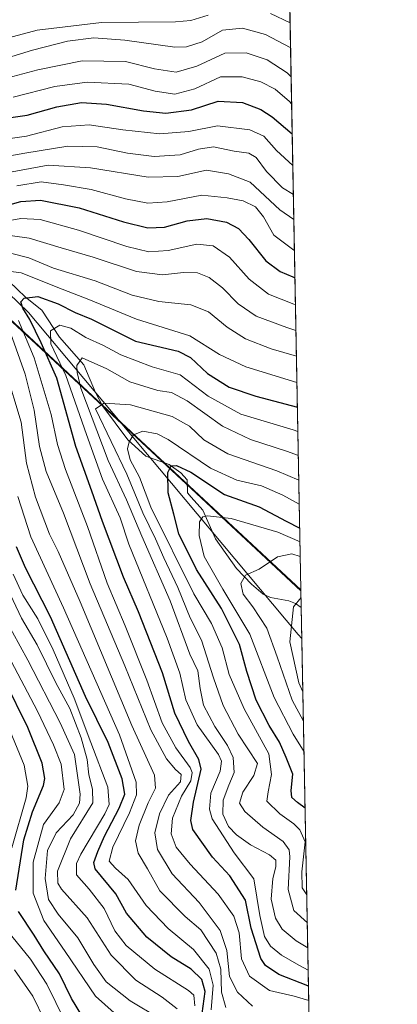
# Model space of a CAD drawing. Units: metres. Extents: x 626799 to 630222, y 4789766 to 4792135.
# Drawn here: x 630109 to 630222, y 4791213 to 4791509 of the extents above; entities that cross this region are included whole.
import ezdxf

# ---------------------------------------------------------------- set-up
doc = ezdxf.new("R2010")
doc.units = ezdxf.units.M
doc.header["$MEASUREMENT"] = 0
for name, color, linetype, lineweight in [('Comarca', 135, 'Continuous', 13), ('Comarca CxS', 21, 'Continuous', 0), ('Comunidad autónoma', 142, 'Continuous', 30), ('Comunidad Autónoma CxS', 142, 'Continuous', 0), ('Corriente natural lineal', 142, 'Continuous', 13), ('Curva de nivel maestra', 30, 'Continuous', 30), ('Curva de nivel normal', 30, 'Continuous', 0), ('Espacio natural protegido', 121, 'Continuous', 13), ('Espacio natural protegido CxS', 121, 'Continuous', 0), ('Municipio', 91, 'Continuous', 13), ('Municipio CxS', 4, 'Continuous', 0), ('Pastizal CxS', 92, 'Continuous', 0), ('Provincia', 7, 'Continuous', 0), ('Provincia CxS', 1, 'Continuous', 0)]:
    doc.layers.add(name, color=color, linetype=linetype, lineweight=lineweight)

# ---------------------------------------------------------------- blocks, each defined once
blk = doc.blocks.new('*U5')
at = {"layer": 'Pastizal CxS', "color": 92, "linetype": 'Continuous', "lineweight": 0}
blk.add_polyline3d([(629429.9631000003, 4792077.171700001, 665.6386999999959), (629623.6158999996, 4791637.612700001, 676.6826000000001), (629788.0253, 4791715.0701, 661.5384000000049), (630005.0824999996, 4791512.965500001, 467.1095999999961), (630193.0774999997, 4791337.9213, 361.9934000000067), (630198.4633, 4791057.206300001, 469.8407000000007)], dxfattribs=at)
blk = doc.blocks.new('*U8')
at = {"layer": 'Pastizal CxS', "color": 92, "linetype": 'Continuous', "lineweight": 0}
blk.add_polyline3d([(629924.2478999998, 4791861.2349, 621.0489999999991), (630187.7441999996, 4791615.896700001, 552.3353999999963), (630193.0774999997, 4791337.9213, 361.9934000000067), (630005.0824999996, 4791512.965500001, 467.1095999999961), (629788.0253, 4791715.0701, 661.5384000000049), (629623.6158999996, 4791637.612700001, 676.6826000000001), (629429.9631000003, 4792077.171700001, 665.6386999999959)], dxfattribs=at)

msp = doc.modelspace()

# ---------------------------------------------------------------- linework, layer by layer
at = {"layer": 'Comarca', "color": 135, "linetype": 'Continuous', "lineweight": 13, "flags": 128}
for points in [[(629647.7944999994, 4791648.8273), (629741.0718000003, 4791692.773700003), (629787.9552999977, 4791714.8623), (630139.2860000005, 4791387.738499999)], [(630139.2860000005, 4791387.738499999), (630193.0826893058, 4791337.648409954)]]:
    msp.add_lwpolyline(points, dxfattribs=at)
at = {"layer": 'Comarca CxS', "color": 21, "linetype": 'Continuous', "lineweight": 0, "flags": 128}
msp.add_lwpolyline([(627761.8039206519, 4791725.00825695), (628206.2149666671, 4791938.1962), (628213.7315621349, 4791947.630970827), (628342.5775651693, 4792109.357378213), (629295.1436093076, 4792127.392241272), (629429.8899333318, 4792076.96), (629433.2319666669, 4792069.372966667), (629434.8789666656, 4792065.634966668), (629575.6977376188, 4791745.995204688), (629623.5398333346, 4791637.4), (629647.7945055059, 4791648.827288315), (629741.071755767, 4791692.773681633), (629787.9551666661, 4791714.8622), (630139.285909078, 4791387.738485234), (630193.0826960244, 4791337.648401147), (630193.3580999988, 4791323.294800002), (630204.8744999989, 4790723.0461), (630222.0000010049, 4789830.449982074), (629615.2057999986, 4789818.967299999), (628425.8801000003, 4789796.460899998), (626839.4700009775, 4789766.439982076)], dxfattribs=at)
at = {"layer": 'Comunidad autónoma', "color": 142, "linetype": 'Continuous', "lineweight": 30, "flags": 128}
for points in [[(629647.7944999994, 4791648.8273), (629741.0718000003, 4791692.773700003), (629787.9552999977, 4791714.8623), (630139.2860000005, 4791387.738499999)], [(630139.2860000005, 4791387.738499999), (630193.0826893058, 4791337.648409954)]]:
    msp.add_lwpolyline(points, dxfattribs=at)
at = {"layer": 'Comunidad Autónoma CxS', "color": 142, "linetype": 'Continuous', "lineweight": 0, "flags": 128}
msp.add_lwpolyline([(627761.8039206519, 4791725.00825695), (628206.2149666671, 4791938.1962), (628213.7315621349, 4791947.630970827), (628342.5775651693, 4792109.357378213), (629295.1436093076, 4792127.392241272), (629429.8899333318, 4792076.96), (629433.2319666669, 4792069.372966667), (629434.8789666656, 4792065.634966668), (629575.6977376188, 4791745.995204688), (629623.5398333346, 4791637.4), (629647.7945055059, 4791648.827288315), (629741.071755767, 4791692.773681633), (629787.9551666661, 4791714.8622), (630139.285909078, 4791387.738485234), (630193.0826960244, 4791337.648401147), (630193.3580999988, 4791323.294800002), (630204.8744999989, 4790723.0461), (630222.0000010049, 4789830.449982074), (629615.2057999986, 4789818.967299999), (628425.8801000003, 4789796.460899998), (626839.4700009775, 4789766.439982076)], dxfattribs=at)
at = {"layer": 'Corriente natural lineal', "color": 142, "linetype": 'Continuous', "lineweight": 13, "extrusion": (-0.2258356203945385, -0.3435270673672698, 0.9115851175546128), "elevation": -1787936.109951429, "flags": 128}
msp.add_lwpolyline([(-2105479.767942054, 3965424.639955143), (-2105477.054015344, 3965423.921901572), (-2105474.80345432, 3965420.348174251)], dxfattribs=at)
at = {"layer": 'Corriente natural lineal', "color": 142, "linetype": 'Continuous', "lineweight": 13}
for points in [[(630015.2133, 4791511.5316, 461.0589000000036), (630021.5100999996, 4791507.963300001, 457.7388999999966), (630025.6662999997, 4791504.3422, 455.6762000000017), (630052.4159000004, 4791477.5286, 437.2755000000034), (630056.0787000004, 4791473.0496, 435.4066000000021), (630056.9916000003, 4791470.9948, 433.7924000000058), (630062.6385000005, 4791464.102399999, 428.5681000000041), (630066.9195999998, 4791460.846200001, 426.3165000000009), (630076.3685999997, 4791451.767100001, 420.8947999999946), (630079.2872000001, 4791449.7005, 419.5559000000067), (630084.1873000005, 4791447.32, 417.5632999999943), (630092.4892999995, 4791440.048599999, 412.9532000000036), (630100.2346000001, 4791435.4265, 408.4040999999997), (630110.4034000002, 4791425.778100001, 401.9146999999939), (630115.2939999999, 4791421.8947, 399.4743000000017), (630120.6062000003, 4791413.793, 395.1125999999931), (630127.8501000004, 4791405.467, 390.6059999999998), (630131.3969999999, 4791397.1621, 388.2131999999983), (630133.5059000002, 4791393.201900001, 386.7758999999933), (630141.0789999999, 4791382.982999999, 381.4360000000015), (630146.4598000003, 4791378.057700001, 378.5154999999941), (630153.4685000004, 4791375.582000001, 376.8239000000031), (630156.9907999998, 4791372.996099999, 375.2792999999947)], [(630158.9900000002, 4791366.9998, 373.5148999999947), (630160.1386000002, 4791365.695699999, 373.2090000000026), (630163.5739000002, 4791361.8051, 371.6728000000003), (630167.4685000004, 4791353.187700001, 369.1462999999931), (630173.6878000004, 4791344.299799999, 366.5923999999941), (630178.2729000002, 4791339.594599999, 365.1282000000065), (630181.7747999999, 4791336.634600001, 364.2976999999955), (630183.8998999996, 4791335.5832, 363.6350999999996), (630189.4836999997, 4791334.559, 361.8361000000005), (630191.4462000001, 4791333.803099999, 361.1548999999941), (630193.1801000005, 4791332.5692, 360.3555000000051)]]:
    msp.add_polyline3d(points, dxfattribs=at)
at = {"layer": 'Curva de nivel maestra', "color": 30, "linetype": 'Continuous', "lineweight": 30, "flags": 128}
for points, elevation in [([(630101, 4791479.120100001), (630110.8600000005, 4791480.520099999), (630119.79, 4791482.940099999), (630127.1900000004, 4791484.290100001), (630134.7400000002, 4791483.8201), (630145.7999999998, 4791481.7601), (630152.5, 4791481.120100001), (630160.2599999999, 4791482.100099999), (630168.25, 4791484.7301), (630175.5700000003, 4791484.2401), (630181.0499999998, 4791482.210100001), (630184.4400000004, 4791479.9301), (630190.4496999999, 4791474.880999999)], 450), ([(630102.1399999997, 4791452.600099999), (630109, 4791454.5601), (630114.9000000004, 4791454.920100001), (630126.4500000002, 4791452.610099999), (630139.8300000001, 4791448.460100001), (630147.0700000003, 4791446.6501), (630152.0700000003, 4791446.870100001), (630158.9400000004, 4791448.7501), (630164.8600000005, 4791449.450099999), (630170.6799999997, 4791448.360099999), (630174.29, 4791446.460100001), (630177.4400000004, 4791443.120100001), (630182.5300000003, 4791436.710100001), (630186.8300000001, 4791433.540100001), (630190.6500000004, 4791431.870100001), (630191.2794000005, 4791431.6362)], 425), ([(630195.3634000003, 4791218.777000001), (630195.1299999999, 4791218.9301), (630186.4000000004, 4791222.3201), (630182.4600000001, 4791225.090100001), (630181.0499999998, 4791227.1801), (630178.0999999996, 4791236.3101), (630176.4500000002, 4791244.670100001), (630171.7599999999, 4791252.0001), (630166.5499999998, 4791257.5601), (630160.6299999999, 4791265.870100001), (630159.9699999997, 4791268.590100001), (630160.8600000005, 4791274.1601), (630163.1200000001, 4791284.0101), (630162.4000000004, 4791286.960100001), (630159.29, 4791292.3301), (630155.2199999997, 4791300.860099999), (630151.54, 4791312.920100001), (630144.3099999997, 4791331.2601), (630139.79, 4791341.7301), (630133.4800000006, 4791358.420100001), (630130.3200000003, 4791367.5001), (630125.4900000002, 4791380.970100001), (630119.79, 4791401.520099999), (630115.0800000001, 4791412.130100001), (630111.6399999997, 4791419.140100001), (630109.5800000001, 4791422.4901), (630108.9900000002, 4791424.390100001), (630110.0099999999, 4791425.5101), (630114.0800000001, 4791426.050100001), (630120.2400000002, 4791423.800100001), (630125.2800000003, 4791421.220100001), (630130.2400000002, 4791419.1601), (630143.3799999999, 4791412.5601), (630156.2199999997, 4791409.5801), (630159.9299999997, 4791407.700099999), (630165.0499999998, 4791402.890100001), (630171.5199999996, 4791398.780099999), (630179.5599999997, 4791396.0701), (630192.0245000003, 4791392.803300001)], 400), ([(630194.3359000003, 4791272.3311), (630192.0300000003, 4791274.0101), (630190.2999999998, 4791275.5001), (630190.1399999997, 4791277.670100001), (630190.6600000003, 4791282.520099999), (630188.6799999997, 4791287.530099999), (630186.6799999997, 4791292.1601), (630183.5199999996, 4791297.190099999), (630179.6699999999, 4791304.790100001), (630176.8799999999, 4791313.4001), (630174.6200000001, 4791321.4801), (630169.2100000001, 4791332.280099999), (630161.7100000001, 4791343.9801), (630156.3700000001, 4791354.7601), (630154.9500000002, 4791360.590100001), (630153.2100000001, 4791367.050100001), (630153.1100000005, 4791373.190099999), (630154.1299999999, 4791375.1601), (630155.7199999997, 4791375.280099999), (630160.04, 4791373.200099999), (630170.1500000004, 4791366.550100001), (630180.5800000001, 4791362.8101), (630188.6200000001, 4791358.5701), (630192.7215, 4791356.4716)], 375), ([(630163.3899999997, 4791210.690099999), (630164.3700000001, 4791217.2401), (630163.3700000001, 4791220.9001), (630160.0700000003, 4791223.940099999), (630154.1399999997, 4791227.6801), (630146.8499999996, 4791233.550100001), (630140.6799999997, 4791240.790100001), (630137.5199999996, 4791246.600099999), (630131.2699999996, 4791254.0701), (630130.8799999999, 4791256.030099999), (630132.0499999998, 4791259.280099999), (630134.1299999999, 4791263.950099999), (630138.5300000003, 4791272.290100001), (630140.1799999997, 4791276.5701), (630139.4100000003, 4791281.110099999), (630135.2000000002, 4791292.040100001), (630128.3499999996, 4791305.840100001), (630117.8600000005, 4791329.800100001), (630110.3600000005, 4791344.5001), (630107.6900000004, 4791350.8201)], 425), ([(630107.5, 4791247.710100001), (630109.9299999997, 4791262.770099999), (630112.5, 4791271.2601), (630115.7800000003, 4791279.090100001), (630116.1600000003, 4791281.2501), (630115.3700000001, 4791285.800100001), (630111.1100000005, 4791296.590100001), (630104.2199999997, 4791310.590100001)], 450), ([(630127.3099999997, 4791210.030099999), (630124.2199999997, 4791215.100099999), (630120.6200000001, 4791222.540100001), (630115.8499999996, 4791229.420100001), (630112.9400000004, 4791234.130100001), (630108.3200000003, 4791241.2601)], 450)]:
    msp.add_lwpolyline(points, dxfattribs=dict(at, elevation=elevation))
at = {"layer": 'Curva de nivel normal', "color": 30, "linetype": 'Continuous', "lineweight": 0, "flags": 128}
for points, elevation in [([(630029.7800000003, 4791515.220000001), (630047.4600000001, 4791509), (630058.1799999997, 4791504.25), (630066.5499999998, 4791499.480000001), (630071.0899999999, 4791497.689999999), (630074.0800000001, 4791496.300000001), (630079.4600000001, 4791494.83), (630085.2599999999, 4791495.050000001), (630090.2400000002, 4791497.230000001), (630099.2100000001, 4791502.15), (630113.9199999999, 4791506), (630133.2000000002, 4791508.300000001), (630155.4000000004, 4791508.51), (630159.9900000002, 4791508.890000001), (630165.2199999997, 4791510.49)], 470), ([(630022.8899999997, 4791512.310000001), (630030.79, 4791507.27), (630035.8499999996, 4791503.470000001), (630042.4600000001, 4791500.460000001), (630059.9299999997, 4791494.220000001), (630074.1799999997, 4791488.01), (630080.4000000004, 4791485.9), (630084.3399999999, 4791485.83), (630087.9299999997, 4791487.029999999), (630094.1200000001, 4791489.83), (630103.5899999999, 4791491.300000001), (630114.1200000001, 4791494.07), (630127.4100000003, 4791496.76), (630140.4000000004, 4791496.640000001), (630149.1399999997, 4791494.42), (630155.6200000001, 4791493.439999999), (630161.8600000005, 4791495.230000001), (630170.2000000002, 4791499.09), (630176.5899999999, 4791499.17), (630182.9199999999, 4791497.060000001), (630188.8899999997, 4791493.199999999), (630190.1206, 4791492.033500001)], 460), ([(630028.1500000004, 4791511.640000001), (630033.4800000006, 4791508.630000001), (630039.6600000003, 4791506.480000001), (630054.9199999999, 4791501.439999999), (630074.1100000005, 4791492.59), (630081.2999999998, 4791489.949999999), (630084.9500000002, 4791490.050000001), (630089.9000000004, 4791491.689999999), (630097.1600000003, 4791495.560000001), (630105.0099999999, 4791497.720000001), (630112.5, 4791500.050000001), (630122.9900000002, 4791502.710000001), (630130.9199999999, 4791503.75), (630140.2100000001, 4791502.960000001), (630155.2100000001, 4791500.949999999), (630158.75, 4791501.01), (630163.4199999999, 4791502.52), (630169.4900000002, 4791505.970000001), (630175.5300000003, 4791506.59), (630182.4199999999, 4791504.720000001), (630189.8799999999, 4791500.84), (630189.9528999999, 4791500.773499999)], 465), ([(630183.9199999999, 4791511.02), (630189.8108000001, 4791508.182499999)], 470), ([(630106.7199999997, 4791485.91), (630119.2400000002, 4791489.09), (630128.8499999996, 4791490.439999999), (630141.4500000002, 4791489.779999999), (630149.3300000001, 4791487.699999999), (630155.2599999999, 4791486.83), (630161.1699999999, 4791488.390000001), (630168.9299999997, 4791491.960000001), (630175.4000000004, 4791492.01), (630181.0499999998, 4791490.480000001), (630185.3099999997, 4791488.24), (630189.6600000003, 4791484.560000001), (630190.2763, 4791483.918)], 455), ([(630100.2199999997, 4791472.680000001), (630110.7199999997, 4791474.210000001), (630121.4400000004, 4791476.930000001), (630129.5099999999, 4791477.560000001), (630139.6399999997, 4791476.050000001), (630150.75, 4791474.92), (630159.4000000004, 4791475.600000001), (630168.0700000003, 4791477.289999999), (630177.7800000003, 4791476.060000001), (630181.9100000003, 4791474.199999999), (630185.7599999999, 4791469.869999999), (630190.6321, 4791465.374)], 445), ([(630102.75, 4791467.74), (630110.1900000004, 4791469.08), (630123.0599999997, 4791471.189999999), (630131.9400000004, 4791470.970000001), (630140.9600000001, 4791469.060000001), (630148.9699999997, 4791468.109999999), (630156.8300000001, 4791468.52), (630162.3700000001, 4791470.310000001), (630166.8499999996, 4791470.930000001), (630172.9800000006, 4791469.640000001), (630177.4800000006, 4791469.100000001), (630179.6799999997, 4791467.810000001), (630182.7400000002, 4791463.57), (630187.5, 4791458.680000001), (630190.8000999996, 4791456.6184)], 440), ([(630106.4100000003, 4791463.460000001), (630117.1799999997, 4791465.5), (630129.9199999999, 4791464.66), (630147.2000000002, 4791461.859999999), (630156.1600000003, 4791462.039999999), (630164.7199999997, 4791463.99), (630171.2999999998, 4791462.869999999), (630177.7999999998, 4791460.359999999), (630186.7000000002, 4791452.060000001), (630190.9445000002, 4791449.093400001)], 435), ([(630107.7400000002, 4791459.220000001), (630115.0800000001, 4791460.430000001), (630121.7599999999, 4791459.550000001), (630130.1399999997, 4791458.109999999), (630140.4199999999, 4791455.359999999), (630147.0700000003, 4791454.07), (630152.8700000001, 4791454.480000001), (630163.29, 4791456.470000001), (630170.9500000002, 4791455.600000001), (630175.7699999996, 4791454.720000001), (630179.4199999999, 4791452.92), (630181.7999999998, 4791449.970000001), (630184.9800000006, 4791444.439999999), (630190.9500000002, 4791439.9), (630191.1222999999, 4791439.8235)], 430), ([(630103.0199999996, 4791448.380000001), (630109, 4791449.480000001), (630114.7400000002, 4791449.17), (630126.3399999999, 4791445.890000001), (630140.79, 4791441.050000001), (630147.4500000002, 4791439.460000001), (630153.1699999999, 4791439.800000001), (630161.8600000005, 4791441.699999999), (630166.7599999999, 4791441.279999999), (630171.6699999999, 4791437.800000001), (630177.5800000001, 4791431.24), (630183.3799999999, 4791426.75), (630190.9199999999, 4791423.689999999), (630191.4347999999, 4791423.536499999)], 420), ([(630102.0899999999, 4791444.82), (630111.5, 4791443.550000001), (630121.0499999998, 4791440.609999999), (630130.6500000004, 4791437.779999999), (630143.7400000002, 4791433.52), (630151.5599999997, 4791432.470000001), (630157.7999999998, 4791433.24), (630162.0199999996, 4791433.100000001), (630165.5199999996, 4791431.720000001), (630169.54, 4791428.59), (630174.1900000004, 4791423.779999999), (630179.5999999996, 4791420.109999999), (630188.8799999999, 4791416.730000001), (630191.5829999996, 4791415.8114)], 415), ([(630105.5099999999, 4791439.130000001), (630111.4199999999, 4791437.67), (630118.8300000001, 4791434.57), (630131.29, 4791430.67), (630142.4500000002, 4791426.4), (630150.4000000004, 4791424.460000001), (630159.9800000006, 4791423.51), (630165.3399999999, 4791421.369999999), (630170.9299999997, 4791416.779999999), (630176.4199999999, 4791413.27), (630184.1399999997, 4791410.32), (630191.7313999999, 4791408.078000001)], 410), ([(630102.0800000001, 4791434), (630109.0800000001, 4791433.16), (630121.4100000003, 4791428.210000001), (630129.4000000004, 4791425.060000001), (630143.7199999997, 4791419.189999999), (630159.7300000006, 4791414.189999999), (630168.6100000005, 4791408.550000001), (630176.5700000003, 4791404.850000001), (630191.8838000001, 4791400.1351)], 405), ([(630195.4444000004, 4791214.555600001), (630191, 4791215.800000001), (630183.6399999997, 4791217.529999999), (630177.6299999999, 4791221.859999999), (630175.2100000001, 4791227.07), (630174.5199999996, 4791234.859999999), (630172.9500000002, 4791239.91), (630168.2599999999, 4791246.529999999), (630159.8200000003, 4791255.460000001), (630155.6500000004, 4791260.59), (630154.1399999997, 4791264.600000001), (630154.54, 4791269.27), (630157.1699999999, 4791275.930000001), (630160.0599999997, 4791280.5), (630160.4500000002, 4791283.02), (630159.8600000005, 4791284.52), (630155.5300000003, 4791290.430000001), (630151.3700000001, 4791297.939999999), (630146.8099999997, 4791310.779999999), (630140.3099999997, 4791327.130000001), (630134.9500000002, 4791339.930000001), (630129.0300000003, 4791356.949999999), (630122.4400000004, 4791374.01), (630120.0199999996, 4791381.529999999), (630118.0599999997, 4791390.560000001), (630113.0300000003, 4791407.539999999), (630108.2800000003, 4791418.779999999)], 405), ([(630195.2698999997, 4791223.650800001), (630192.4000000004, 4791225.119999999), (630187.2100000001, 4791228.199999999), (630183.9699999997, 4791230.84), (630182.1399999997, 4791233.82), (630180.7300000006, 4791240.060000001), (630178.9199999999, 4791251.119999999), (630173.0700000003, 4791258.949999999), (630166.4299999997, 4791269.16), (630165.5800000001, 4791272.039999999), (630166.0599999997, 4791276.850000001), (630168.8300000001, 4791283.390000001), (630169.2100000001, 4791286.449999999), (630168.2800000003, 4791288.390000001), (630161.9199999999, 4791297.300000001), (630158.5199999996, 4791304.810000001), (630156.7199999997, 4791312.84), (630152.9100000003, 4791323.4), (630141.4000000004, 4791351.609999999), (630138.8200000003, 4791359.5), (630133.4699999997, 4791371.180000001), (630128.6900000004, 4791384.58), (630122.5099999999, 4791402.25), (630118.04, 4791411.82), (630117.9299999997, 4791415.74), (630120.7000000002, 4791417.439999999), (630124.0199999996, 4791416.529999999), (630128.5300000003, 4791413.710000001), (630133.7699999996, 4791411.279999999), (630138.9800000006, 4791408.49), (630148.3899999997, 4791404.9), (630156.7999999998, 4791402.460000001), (630165.2699999996, 4791396.039999999), (630175.0700000003, 4791390.689999999), (630190.7300000006, 4791386), (630192.1646999996, 4791385.4932)], 395), ([(630178.4900000002, 4791212.859999999), (630174.0099999999, 4791217.01), (630171.6600000003, 4791221.720000001), (630170.79, 4791229.600000001), (630168.8600000005, 4791235.529999999), (630162.54, 4791244), (630154.4000000004, 4791252.58), (630149.9800000006, 4791259.869999999), (630149.1799999997, 4791264.91), (630150.6299999999, 4791270.600000001), (630153.3200000003, 4791276.27), (630156.8799999999, 4791280.27), (630157.1600000003, 4791282.449999999), (630155.3700000001, 4791283.970000001), (630152.7400000002, 4791287.119999999), (630147.9800000006, 4791295.84), (630140.2000000002, 4791315.060000001), (630129.8300000001, 4791339.680000001), (630121.7800000003, 4791360.890000001), (630116.54, 4791373.439999999), (630114.54, 4791380.980000001), (630113, 4791391.84), (630110.2400000002, 4791402.720000001), (630106.0199999996, 4791414.82)], 410), ([(630195.1402000004, 4791230.4091), (630191.6200000001, 4791232.49), (630187.4500000002, 4791235.970000001), (630185.4299999997, 4791239.25), (630184.1600000003, 4791245.01), (630184.6799999997, 4791251.220000001), (630185.54, 4791254.74), (630185.4900000002, 4791256.689999999), (630183.6600000003, 4791258.33), (630177.9600000001, 4791261.34), (630173.7199999997, 4791264.34), (630171.3200000003, 4791266.84), (630169.6600000003, 4791270.529999999), (630169.7199999997, 4791274.76), (630171.4100000003, 4791279.27), (630173, 4791282.99), (630172.6799999997, 4791287.5), (630171.04, 4791291.15), (630167.2100000001, 4791296.800000001), (630163.8700000001, 4791303.27), (630162.8700000001, 4791308.26), (630162.1100000005, 4791313.600000001), (630159.6900000004, 4791318.59), (630153.8200000003, 4791334.59), (630145.3499999996, 4791354), (630140.7400000002, 4791364.930000001), (630135.1799999997, 4791376.699999999), (630126.9600000001, 4791398.470000001), (630125.8499999996, 4791403.230000001), (630125.8200000003, 4791405.310000001), (630127.4100000003, 4791407.57), (630134.8099999997, 4791404.32), (630141.7400000002, 4791400.380000001), (630150.1299999999, 4791397.810000001), (630154.2400000002, 4791397.210000001), (630158.8700000001, 4791394.710000001), (630169.4900000002, 4791387.07), (630177.9400000004, 4791383.02), (630188.7800000003, 4791379.58), (630192.3035000004, 4791378.2601)], 390), ([(630170.5499999998, 4791212.4), (630169.1900000004, 4791217), (630169.0700000003, 4791223.939999999), (630167.6600000003, 4791228.730000001), (630163.0599999997, 4791235.779999999), (630158.3499999996, 4791239.74), (630150.7000000002, 4791247.51), (630147.0300000003, 4791254.130000001), (630144.2400000002, 4791258.77), (630143.4000000004, 4791262.480000001), (630144.5, 4791267.220000001), (630147.2000000002, 4791273.930000001), (630149.4199999999, 4791278.359999999), (630149.0899999999, 4791282.220000001), (630142.2999999998, 4791297.16), (630126.8300000001, 4791334.300000001), (630120.1799999997, 4791349.369999999), (630117.5599999997, 4791354.59), (630113.3700000001, 4791365.720000001), (630110.6699999999, 4791375.92), (630109.0800000001, 4791388.25), (630104.3499999996, 4791403.850000001)], 415), ([(630194.9967999998, 4791237.884099999), (630190.9199999999, 4791241.57), (630189.2100000001, 4791247.9), (630189.7199999997, 4791257.710000001), (630189.54, 4791259.76), (630187.75, 4791262.27), (630181.6200000001, 4791266.630000001), (630176.2400000002, 4791271.27), (630174.6699999999, 4791273.82), (630175.6500000004, 4791277.100000001), (630178.9199999999, 4791282.100000001), (630180, 4791285.689999999), (630174.2300000006, 4791294.59), (630169.7199999997, 4791303.16), (630166.7999999998, 4791311.430000001), (630163.2000000002, 4791322.779999999), (630159.8399999999, 4791329.539999999), (630156.0700000003, 4791338.640000001), (630151.9400000004, 4791347.539999999), (630149.4600000001, 4791353.24), (630145.5800000001, 4791361), (630140.7800000003, 4791372.619999999), (630131.4000000004, 4791392.300000001), (630134.0099999999, 4791393.960000001), (630141.8899999997, 4791393.51), (630154.3700000001, 4791389.960000001), (630159.5999999996, 4791387.060000001), (630163.8899999997, 4791382.930000001), (630171.0999999996, 4791378.77), (630185.8700000001, 4791373.66), (630192.4463000001, 4791370.8167)], 385), ([(630194.8354000002, 4791246.2939), (630193.4800000006, 4791248.390000001), (630193.3600000005, 4791253.220000001), (630194.3399999999, 4791262.210000001), (630192.7400000002, 4791265.800000001), (630190.9800000006, 4791267.58), (630186.7599999999, 4791270.600000001), (630182.79, 4791274.449999999), (630183.2599999999, 4791277.27), (630184.2800000003, 4791282.42), (630183.4600000001, 4791288.65), (630176.0499999998, 4791302.140000001), (630171.4900000002, 4791312.42), (630169.4400000004, 4791320.460000001), (630166.25, 4791327.789999999), (630160.9000000004, 4791336.74), (630148.0199999996, 4791362.699999999), (630144.5700000003, 4791371.710000001), (630141.8399999999, 4791376.99), (630141.0199999996, 4791380.300000001), (630141.5099999999, 4791382.4), (630142.7800000003, 4791384.42), (630145.5599999997, 4791385.539999999), (630149.9000000004, 4791384.720000001), (630153.25, 4791383.09), (630165.9199999999, 4791374.460000001), (630173.8499999996, 4791370.83), (630181.2199999997, 4791369.100000001), (630187.6500000004, 4791366.310000001), (630192.5838000001, 4791363.652100001)], 380), ([(630166.1200000001, 4791211.76), (630166.7100000001, 4791219.189999999), (630165.54, 4791223.960000001), (630160.7800000003, 4791229.880000001), (630153.2300000006, 4791236.140000001), (630146.6200000001, 4791243.109999999), (630141.25, 4791250.939999999), (630137.4100000003, 4791254.27), (630135.5499999998, 4791256.42), (630136.5599999997, 4791260.58), (630141.5999999996, 4791270.939999999), (630143.7000000002, 4791276.359999999), (630143.6399999997, 4791280.08), (630138.5599999997, 4791294.380000001), (630121.8099999997, 4791332.539999999), (630111.9800000006, 4791353.789999999), (630108.0700000003, 4791365.91)], 420), ([(630194.0115, 4791289.2393), (630190.7199999997, 4791294.59), (630185.0800000001, 4791305.52), (630177.7400000002, 4791324.560000001), (630169.6600000003, 4791338.119999999), (630164.0700000003, 4791347.890000001), (630162.5199999996, 4791354.26), (630162.6399999997, 4791358.289999999), (630163.6500000004, 4791359.850000001), (630165.0300000003, 4791360.140000001), (630172.0999999996, 4791359.279999999), (630186.1100000005, 4791355.220000001), (630192.8008000003, 4791352.342300001)], 370), ([(630193.8345999997, 4791298.455800001), (630190.4600000001, 4791304.710000001), (630185.9100000003, 4791317.779999999), (630182.8200000003, 4791326.34), (630178.6299999999, 4791332.82), (630175.7199999997, 4791336.58), (630175, 4791339.77), (630176.4400000004, 4791342.27), (630180.5700000003, 4791344.119999999), (630186.0800000001, 4791347.84), (630190.2999999998, 4791348.74), (630192.8850999996, 4791347.944900001)], 365), ([(630161.1900000004, 4791212.939999999), (630160.9199999999, 4791216.16), (630159.3600000005, 4791217.5), (630149.1900000004, 4791223.960000001), (630140.5899999999, 4791231.09), (630137.2000000002, 4791235.480000001), (630134.04, 4791242.220000001), (630129.4900000002, 4791248.02), (630125.7400000002, 4791252.26), (630125.6799999997, 4791255.689999999), (630126.9699999997, 4791258.52), (630134.2000000002, 4791270.600000001), (630135.4800000006, 4791273.42), (630135.0800000001, 4791278.619999999), (630130, 4791292.02), (630125, 4791305.4), (630118.7100000001, 4791319.859999999), (630114.04, 4791329.220000001), (630109.6200000001, 4791336.289999999), (630106.6399999997, 4791342.560000001)], 430), ([(630155.8899999997, 4791212.09), (630151.3700000001, 4791215.57), (630143.4800000006, 4791220.680000001), (630136.0599999997, 4791228.189999999), (630128.8499999996, 4791239.41), (630121.1900000004, 4791247.939999999), (630120.0499999998, 4791249.82), (630120, 4791253.439999999), (630123.9299999997, 4791263.119999999), (630130.5499999998, 4791273.92), (630130.4500000002, 4791277.980000001), (630129.3899999997, 4791282.300000001), (630128.8600000005, 4791286.92), (630127.0999999996, 4791293.460000001), (630123.7400000002, 4791302.210000001), (630119.5, 4791310.01), (630113.9299999997, 4791321.359999999), (630109.2300000006, 4791329.41), (630104.1399999997, 4791339.980000001)], 435), ([(630193.6665000003, 4791307.222200001), (630192.4299999997, 4791309.939999999), (630189.7100000001, 4791322.26), (630190.8200000003, 4791332.76), (630193.1220000006, 4791335.601500001)], 360), ([(630150.4699999997, 4791209.220000001), (630141.7800000003, 4791214.430000001), (630134.6200000001, 4791220.189999999), (630130.8700000001, 4791225.32), (630126.1200000001, 4791233.4), (630120.2199999997, 4791240.439999999), (630117.3099999997, 4791244.84), (630116.2400000002, 4791251.220000001), (630116.9600000001, 4791259.600000001), (630119.6299999999, 4791264.930000001), (630124.6900000004, 4791270.27), (630126.6100000005, 4791273.83), (630126.8200000003, 4791276.560000001), (630125.0999999996, 4791288.42), (630120.8099999997, 4791297.99), (630111.1200000001, 4791316.800000001), (630104.1600000003, 4791329.34)], 440), ([(630140.7000000002, 4791207.57), (630131.3600000005, 4791215.82), (630122.3300000001, 4791229.24), (630115.8799999999, 4791238.600000001), (630112.7199999997, 4791246.74), (630112.7300000006, 4791256.140000001), (630115.7999999998, 4791267.4), (630120.5300000003, 4791273.91), (630121.9699999997, 4791277.92), (630121.1200000001, 4791285.560000001), (630118.7800000003, 4791291.359999999), (630114, 4791301.460000001), (630105.1299999999, 4791318.390000001)], 445), ([(630106.2400000002, 4791260.4), (630110.6299999999, 4791275.380000001), (630111.0800000001, 4791278.930000001), (630110.0300000003, 4791285.26), (630105.04, 4791297.16)], 455), ([(630122.2000000002, 4791208.4), (630116.7599999999, 4791219.42), (630111.9199999999, 4791227.01), (630103.6799999997, 4791237.029999999)], 455), ([(630116.0999999996, 4791208.600000001), (630112.5499999998, 4791215.82), (630107.0899999999, 4791223.800000001)], 460)]:
    msp.add_lwpolyline(points, dxfattribs=dict(at, elevation=elevation))
at = {"layer": 'Espacio natural protegido', "color": 121, "linetype": 'Continuous', "lineweight": 13, "flags": 128}
for points in [[(629647.7944999994, 4791648.8273), (629650.3438999982, 4791808.623200002), (629719.7434000003, 4791809.322300001), (629756.0434999983, 4791772.221899999), (629811.4433999984, 4791719.921100002), (629868.443299999, 4791661.620500002), (629940.4432, 4791597.119500001), (629958.6431, 4791568.819399999), (630111.2429999993, 4791421.217300002), (630139.2860000005, 4791387.738499999)], [(629647.7944999994, 4791648.8273), (629741.0718000003, 4791692.773700003), (629787.9552999977, 4791714.8623), (630139.2860000005, 4791387.738499999)], [(629647.7944999994, 4791648.8273), (629741.0718000003, 4791692.773700003), (629787.9552999977, 4791714.8623), (630139.2860000005, 4791387.738499999)], [(630139.2860000005, 4791387.738499999), (630192.242899999, 4791324.516199999), (630193.3580791586, 4791323.294822827)], [(630139.2860000005, 4791387.738499999), (630193.0826893058, 4791337.648409954)], [(630139.2860000005, 4791387.738499999), (630193.0826893058, 4791337.648409954)]]:
    msp.add_lwpolyline(points, dxfattribs=at)
at = {"layer": 'Espacio natural protegido CxS', "color": 121, "linetype": 'Continuous', "lineweight": 0, "flags": 128}
for points in [[(627761.8039206519, 4791725.00825695), (628206.2149666671, 4791938.1962), (628213.7315621349, 4791947.630970827), (628342.5775651693, 4792109.357378213), (629295.1436093076, 4792127.392241272), (629429.8899333318, 4792076.96), (629433.2319666669, 4792069.372966667), (629434.8789666656, 4792065.634966668), (629575.6977376188, 4791745.995204688), (629623.5398333346, 4791637.4), (629647.7945055059, 4791648.827288315), (629741.071755767, 4791692.773681633), (629787.9551666661, 4791714.8622), (630139.285909078, 4791387.738485234), (630193.0826960244, 4791337.648401147), (630193.3580999988, 4791323.294800002), (630204.8744999989, 4790723.0461), (630222.0000010049, 4789830.449982074), (629615.2057999986, 4789818.967299999), (628425.8801000003, 4789796.460899998), (626839.4700009775, 4789766.439982076)], [(627761.8039206519, 4791725.00825695), (628206.2149666671, 4791938.1962), (628213.7315621349, 4791947.630970827), (628342.5775651693, 4792109.357378213), (629295.1436093076, 4792127.392241272), (629429.8899333318, 4792076.96), (629433.2319666669, 4792069.372966667), (629434.8789666656, 4792065.634966668), (629575.6977376188, 4791745.995204688), (629623.5398333346, 4791637.4), (629647.7945055059, 4791648.827288315), (629741.071755767, 4791692.773681633), (629787.9551666661, 4791714.8622), (630139.285909078, 4791387.738485234), (630193.0826960244, 4791337.648401147), (630193.3580999988, 4791323.294800002), (630204.8744999989, 4790723.0461), (630222.0000010049, 4789830.449982074), (629615.2057999986, 4789818.967299999), (628425.8801000003, 4789796.460899998), (626839.4700009775, 4789766.439982076)], [(629027.548100001, 4791185.532100001), (629776.5453000001, 4791228.422300001), (629642.2452999994, 4791411.724000001), (629646.7446999995, 4791583.023600001), (629647.7945055059, 4791648.827288315), (629650.343899999, 4791808.6232), (629719.743400001, 4791809.3223), (629756.0434999992, 4791772.221899998), (629811.4433999994, 4791719.921100001), (629868.4432999998, 4791661.620500001), (629940.4432000007, 4791597.1195), (629958.6431000008, 4791568.819399999), (630111.2430000001, 4791421.217300001), (630139.285909078, 4791387.738485234), (630192.2428999998, 4791324.516199999), (630193.3580999988, 4791323.294800002), (630204.8744999989, 4790723.0461)]]:
    msp.add_lwpolyline(points, dxfattribs=at)
at = {"layer": 'Municipio', "color": 91, "linetype": 'Continuous', "lineweight": 13, "flags": 128}
for points in [[(629647.7944999994, 4791648.8273), (629741.0718000003, 4791692.773700003), (629787.9552999977, 4791714.8623), (630139.2860000005, 4791387.738499999)], [(630139.2860000005, 4791387.738499999), (630193.0826893058, 4791337.648409954)]]:
    msp.add_lwpolyline(points, dxfattribs=at)
at = {"layer": 'Municipio CxS', "color": 4, "linetype": 'Continuous', "lineweight": 0, "flags": 128}
msp.add_lwpolyline([(627761.8039206519, 4791725.00825695), (628206.2149666671, 4791938.1962), (628213.7315621349, 4791947.630970827), (628342.5775651693, 4792109.357378213), (629295.1436093076, 4792127.392241272), (629429.8899333318, 4792076.96), (629433.2319666669, 4792069.372966667), (629434.8789666656, 4792065.634966668), (629575.6977376188, 4791745.995204688), (629623.5398333346, 4791637.4), (629647.7945055059, 4791648.827288315), (629741.071755767, 4791692.773681633), (629787.9551666661, 4791714.8622), (630139.285909078, 4791387.738485234), (630193.0826960244, 4791337.648401147), (630193.3580999988, 4791323.294800002), (630204.8744999989, 4790723.0461), (630222.0000010049, 4789830.449982074), (629615.2057999986, 4789818.967299999), (628425.8801000003, 4789796.460899998), (626839.4700009775, 4789766.439982076)], dxfattribs=at)
at = {"layer": 'Pastizal CxS', "color": 92, "linetype": 'Continuous', "lineweight": 0, "extrusion": (0.01035769433432354, -0.539857614950226, 0.8416926242686995), "elevation": -2579808.228170427, "flags": 128}
msp.add_lwpolyline([(721986.6937876593, 4022334.301559986), (721986.6937876593, 4022112.286089646)], dxfattribs=at)
at = {"layer": 'Pastizal CxS', "color": 92, "linetype": 'Continuous', "lineweight": 0, "extrusion": (0.005613275806128357, -0.2925298270926218, 0.9562399235526016), "elevation": -1397725.653563948, "flags": 128}
msp.add_lwpolyline([(721999.855586872, 4569369.948686286), (721999.8555868719, 4569364.35062965)], dxfattribs=at)
at = {"layer": 'Pastizal CxS', "color": 92, "linetype": 'Continuous', "lineweight": 0, "extrusion": (-0.007086203374959904, 0.3693432854686907, 0.9292660131528119), "elevation": 1765515.701959864, "flags": 128}
msp.add_lwpolyline([(-721986.5979252234, -4440236.595211215), (-721986.5979252234, -4439940.217670128)], dxfattribs=at)
at = {"layer": 'Pastizal CxS', "color": 92, "linetype": 'Continuous', "lineweight": 0}
msp.add_polyline3d([(629295.7608000003, 4792127.404100001, 676.7580000000017), (629429.9631000003, 4792077.171700001, 665.6386999999959), (629623.6158999996, 4791637.612700001, 676.6826000000001), (629788.0253, 4791715.0701, 661.5384000000049), (630005.0824999996, 4791512.965500001, 467.1095999999961), (630193.0774999997, 4791337.9213, 361.9934000000067)], dxfattribs=at)
at = {"layer": 'Provincia', "color": 7, "linetype": 'Continuous', "lineweight": 0, "flags": 128}
for points in [[(629647.7944999994, 4791648.8273), (629741.0718000003, 4791692.773700003), (629787.9552999977, 4791714.8623), (630139.2860000005, 4791387.738499999)], [(630139.2860000005, 4791387.738499999), (630193.0826893058, 4791337.648409954)]]:
    msp.add_lwpolyline(points, dxfattribs=at)
at = {"layer": 'Provincia CxS', "color": 1, "linetype": 'Continuous', "lineweight": 0, "flags": 128}
msp.add_lwpolyline([(627761.8039206519, 4791725.00825695), (628206.2149666671, 4791938.1962), (628213.7315621349, 4791947.630970827), (628342.5775651693, 4792109.357378213), (629295.1436093076, 4792127.392241272), (629429.8899333318, 4792076.96), (629433.2319666669, 4792069.372966667), (629434.8789666656, 4792065.634966668), (629575.6977376188, 4791745.995204688), (629623.5398333346, 4791637.4), (629647.7945055059, 4791648.827288315), (629741.071755767, 4791692.773681633), (629787.9551666661, 4791714.8622), (630139.285909078, 4791387.738485234), (630193.0826960244, 4791337.648401147), (630193.3580999988, 4791323.294800002), (630204.8744999989, 4790723.0461), (630222.0000010049, 4789830.449982074), (629615.2057999986, 4789818.967299999), (628425.8801000003, 4789796.460899998), (626839.4700009775, 4789766.439982076)], dxfattribs=at)

# ---------------------------------------------------------------- block references
at = {"layer": 'Pastizal CxS', "color": 92, "linetype": 'Continuous', "lineweight": 0}
for name in ['*U8', '*U5']:
    msp.add_blockref(name, (0, 0), dxfattribs=at)

doc.saveas('drawing.dxf')
